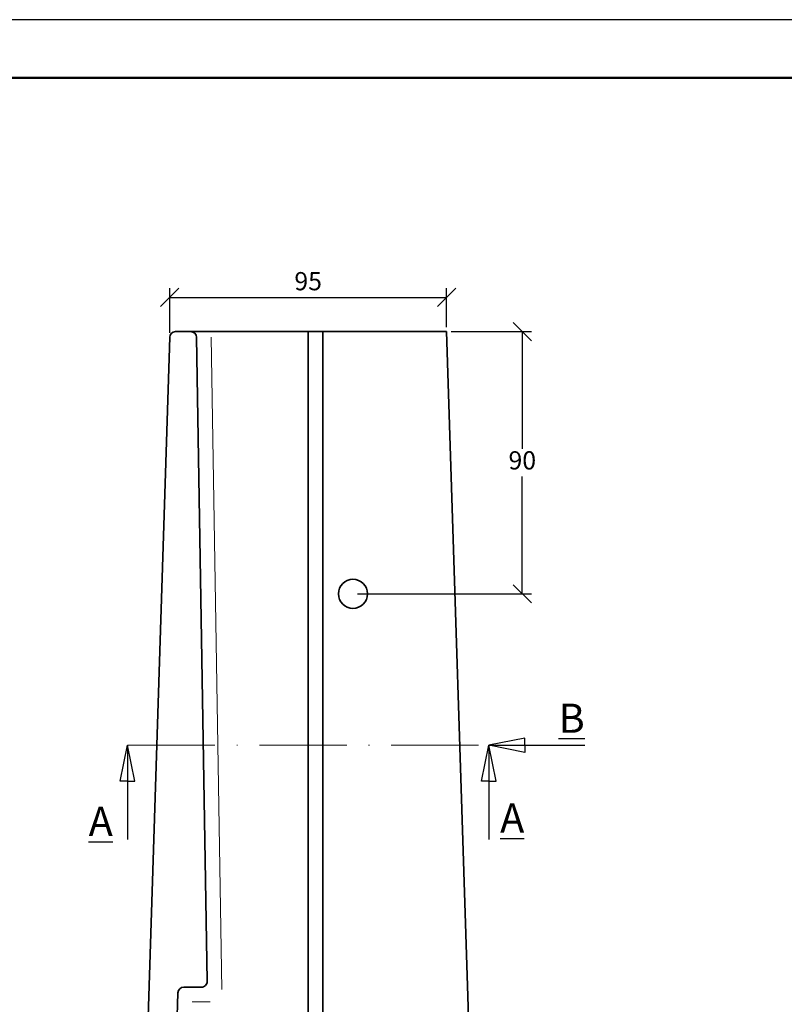
# Model space of a CAD drawing. Units: millimetres. Extents: x 0 to 420, y 31 to 328.
# Drawn here: x 105 to 210, y 193 to 328 of the extents above; entities that cross this region are included whole.
import ezdxf

# ---------------------------------------------------------------- set-up
doc = ezdxf.new("R2010")
doc.units = ezdxf.units.MM
doc.linetypes.add('ACAD_ISO10W100', pattern=[18, 12, -3, 0, -3])
doc.styles.get("Standard").update_dxf_attribs({"font": 'TIMES.TTF'})
doc.dimstyles.new('ISO-25', dxfattribs={"dimtxt": 2.5, "dimasz": 2.5, "dimexe": 1.25, "dimexo": 0.625, "dimtad": 1, "dimtih": 1, "dimtoh": 1, "dimdec": 1, "dimlfac": 2.5, "dimtxsty": 'Standard', "dimblk": 'OBLIQUE', "dimcen": 2.5, "dimclrd": 5, "dimclre": 5, "dimclrt": 5, "dimadec": 0, "dimazin": 0, "dimtfac": 1, "dimtdec": 1, "dimtmove": 0, "dimatfit": 3, "dimfxl": 0, "dimarcsym": 0})

# ---------------------------------------------------------------- blocks, each defined once
blk = doc.blocks.new('_Oblique')
at = {"color": 0, "linetype": 'ByBlock', "lineweight": -2}
blk.add_line((-0.5, -0.5), (0.5, 0.5), dxfattribs=at)
blk = doc.blocks.new('*D31')
at = {"color": 5, "lineweight": -2}
for p, q in [((125.8072649823148, 285.2875145605656), (125.8072649823148, 291.3840666409185)), ((163.8319621365174, 286.062017316358), (163.8319621365174, 291.3840666409185)), ((125.8072649823148, 290.1340666409185), (163.8319621365174, 290.1340666409185))]:
    blk.add_line(p, q, dxfattribs=at)
at = {"layer": 'Defpoints', "color": 0, "lineweight": 13}
for p in [(163.8319621365174, 290.1340666409185), (163.8319621365174, 285.437017316358), (125.8072649823148, 284.6625145605656)]:
    blk.add_point(p, dxfattribs=at)
at = {"color": 5, "lineweight": -2, "xscale": 2.5, "yscale": 2.5, "zscale": 2.5, "rotation": 180}
blk.add_blockref('_Oblique', (125.8072649823148, 290.1340666409185), dxfattribs=at)
at = {"color": 5, "lineweight": -2, "xscale": 2.5, "yscale": 2.5, "zscale": 2.5}
blk.add_blockref('_Oblique', (163.8319621365174, 290.1340666409185), dxfattribs=at)
at = {"color": 5, "lineweight": 13, "insert": (144.8196135594161, 292.0343009595919), "char_height": 2.5, "attachment_point": 5}
blk.add_mtext('95', dxfattribs=at)
blk = doc.blocks.new('*D37')
at = {"color": 5, "lineweight": -2}
for p, q in [((164.4569621365174, 285.437017316358), (175.4743407909457, 285.437017316358)), ((174.2243407909457, 285.437017316358), (174.2243407909457, 269.3372516350314)), ((174.2243407909457, 249.437017316358), (174.2243407909457, 265.5367829976847)), ((151.5978053261903, 249.437017316358), (175.4743407909457, 249.437017316358))]:
    blk.add_line(p, q, dxfattribs=at)
at = {"layer": 'Defpoints', "color": 0, "lineweight": 13}
for p in [(163.8319621365174, 285.437017316358), (174.2243407909457, 285.437017316358), (150.9728053261903, 249.437017316358)]:
    blk.add_point(p, dxfattribs=at)
at = {"color": 5, "lineweight": -2, "xscale": 2.5, "yscale": 2.5, "zscale": 2.5}
for p, rotation in [((174.2243407909457, 285.437017316358), 90), ((174.2243407909457, 249.437017316358), 270)]:
    blk.add_blockref('_Oblique', p, dxfattribs=dict(at, rotation=rotation))
at = {"color": 5, "lineweight": 13, "insert": (174.2243407909457, 267.4370173163581), "char_height": 2.5, "attachment_point": 5}
blk.add_mtext('90', dxfattribs=at)

msp = doc.modelspace()

# ---------------------------------------------------------------- linework, layer by layer
at = {"color": 6}
msp.add_line((420.2059081064806, 328.2527014887806), (0.2059081064802513, 328.2527014887806), dxfattribs=at)
at = {"color": 0, "lineweight": 50}
msp.add_line((412.2059081064801, 320.2527014887806), (8.205908106480251, 320.2527014887804), dxfattribs=at)
at = {"lineweight": 35}
for p, q in [((126.6068585606644, 285.437017316358), (163.8319621365174, 285.437017316358)), ((144.8228130013738, 285.437017316358), (144.8228130013738, 121.437018276297)), ((146.8228130013738, 285.437017316358), (146.8228130013738, 121.4824938677666)), ((168.8319621365174, 128.637017316358), (163.8319621365174, 285.437017316358)), ((125.8072649823148, 284.6625145605656), (120.8319621365174, 128.637017316358)), ((129.4957881921262, 284.6502005035114), (130.9527282070762, 196.2502005035115)), ((126.9394001642742, 194.6625145605656), (124.9188151610306, 131.2969688588479)), ((127.7389937426237, 195.437017316358), (130.1528368372162, 195.437017316358))]:
    msp.add_line(p, q, dxfattribs=at)
at = {"color": 1, "lineweight": 13}
for p, q in [((131.4955166167761, 284.683158471395), (132.9524566317262, 195.12275645037)), ((128.9013383788442, 193.437017316358), (131.3635131993115, 193.437017316358))]:
    msp.add_line(p, q, dxfattribs=at)
for p, q in [((119.0209562998513, 223.7405021915303), (120.0209562998513, 228.6438742785085)), ((121.0209562998513, 223.7405021915303), (120.0209562998513, 228.6438742785085)), ((120.0209562998513, 228.6438742785085), (120.0209562998513, 215.7335134553521)), ((168.6429679731835, 223.7405021915303), (169.6429679731835, 228.6438742785085)), ((174.5873709600436, 229.6438742785085), (169.6429679731835, 228.6438742785085)), ((170.6429679731835, 223.7405021915303), (169.6429679731835, 228.6438742785085)), ((169.6429679731835, 228.6438742785085), (169.6429679731835, 215.7335134553521)), ((174.5873709600436, 227.6438742785085), (169.6429679731835, 228.6438742785085)), ((169.6429679731835, 228.6438742785085), (182.8256972742606, 228.6438742785085)), ((174.5873709600436, 228.6438742785085), (174.5873709600436, 229.6438742785085)), ((174.5873709600436, 228.6438742785085), (174.5873709600436, 227.6438742785085)), ((120.0209562998513, 223.7405021915303), (119.0209562998513, 223.7405021915303)), ((120.0209562998513, 223.7405021915303), (121.0209562998513, 223.7405021915303)), ((169.6429679731835, 223.7405021915303), (168.6429679731835, 223.7405021915303)), ((169.6429679731835, 223.7405021915303), (170.6429679731835, 223.7405021915303))]:
    msp.add_line(p, q)
at = {"color": 1, "linetype": 'ACAD_ISO10W100', "lineweight": 13}
msp.add_line((120.0209562998513, 228.6438742785085), (169.6429679731835, 228.6438742785085), dxfattribs=at)
at = {"lineweight": 35}
msp.add_circle((150.9728053261903, 249.437017316358), 2, dxfattribs=at)
for centre, start, end in [((126.6068585606644, 284.637017316358), 90, 178.1735850972381), ((128.6958968222661, 284.637017316358), 0.9442189686801554, 90), ((130.1528368372162, 196.237017316358), 270, 0.9442189686809694), ((127.7389937426237, 194.637017316358), 90, 178.1735850972381)]:
    msp.add_arc(centre, 0.8, start, end, dxfattribs=at)

# ---------------------------------------------------------------- texts
at = {"char_height": 4, "attachment_point": 1}
for s, insert, width in [('{\\LB}', (179.2111570976939, 234.358071750042), 10.86754580011711), ('{\\LA}', (171.1776807323748, 220.6635514684635), 8.228126067274843), ('{\\LA}', (114.6777451657946, 220.2009600329034), 8.228126067274843)]:
    msp.add_mtext(s, dxfattribs=dict(at, insert=insert, width=width))

# ---------------------------------------------------------------- dimensions: what is measured, and where the dimension line sits
at = {"lineweight": 13}
dim = msp.add_linear_dim(base=(163.8319621365174, 290.1340666409185), p1=(125.8072649823148, 284.6625145605656), p2=(163.8319621365174, 285.437017316358), text='95', dimstyle='ISO-25', dxfattribs=at)
dim.commit()
dim.dimension.update_dxf_attribs({"geometry": '*D31', "text_midpoint": (144.8196135594161, 292.0343009595919)})
dim = msp.add_linear_dim(base=(174.2243407909457, 285.437017316358), p1=(150.9728053261903, 249.437017316358), p2=(163.8319621365174, 285.437017316358), angle=90, dimstyle='ISO-25', dxfattribs=at)
dim.commit()
dim.dimension.update_dxf_attribs({"geometry": '*D37', "text_midpoint": (174.2243407909457, 267.4370173163581)})

doc.saveas('drawing.dxf')
